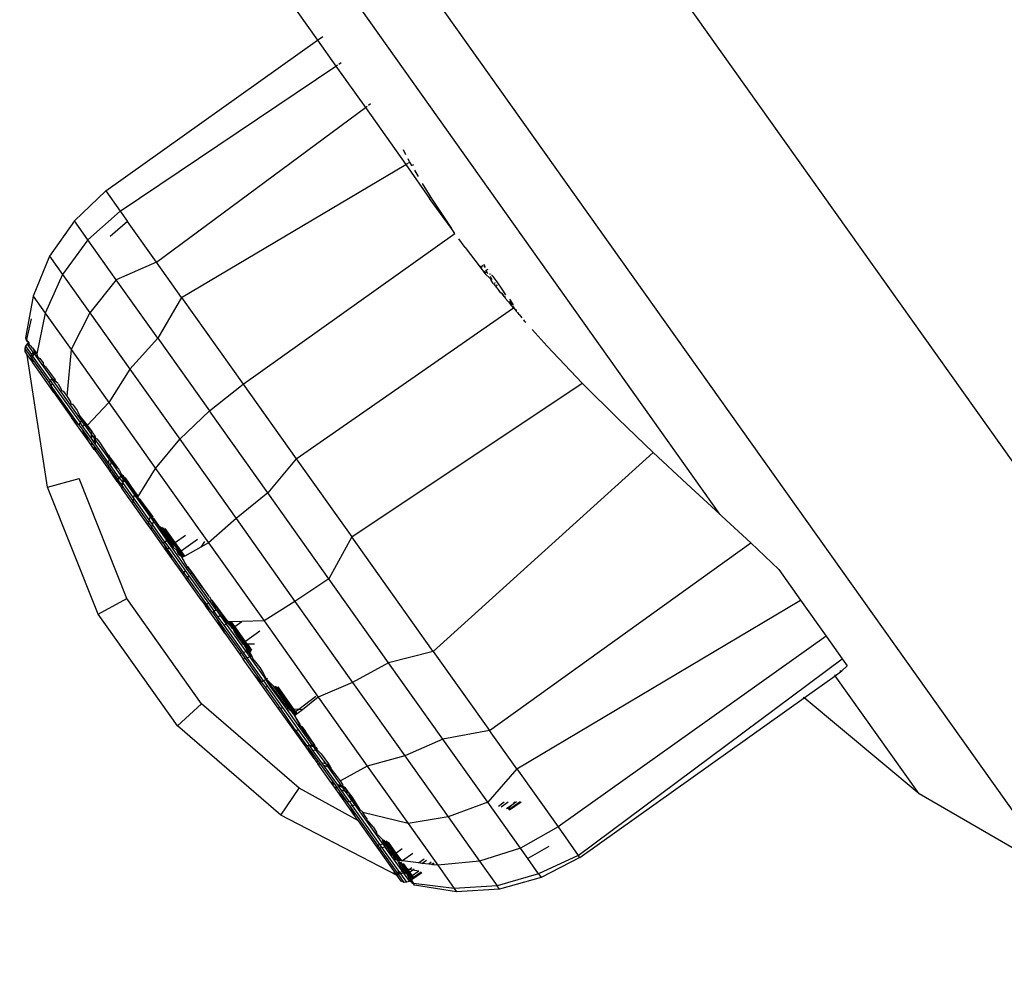
# Model space of a CAD drawing. Units: millimetres. Extents: x -4911 to 3000, y -3500 to 4758.
# Drawn here: x 837 to 882, y -243 to -199 of the extents above; entities that cross this region are included whole.
import ezdxf

# ---------------------------------------------------------------- set-up
doc = ezdxf.new("R2010")
doc.units = ezdxf.units.MM

msp = doc.modelspace()

# ---------------------------------------------------------------- linework, layer by layer
for p, q in [((836.685, -170.67), (884.878, -238.442)), ((851.146, -174.792), (899.339, -242.563)), ((869.212, -221.743), (845.221, -187.968)), ((843.183, -189.418), (850.525, -199.742)), ((840.686, -206.735), (850.525, -199.742)), ((850.525, -199.742), (850.77, -199.568)), ((850.525, -199.742), (851.374, -200.936)), ((851.508, -200.846), (851.623, -200.769)), ((841.355, -207.675), (851.374, -200.936)), ((851.374, -200.936), (851.452, -200.884)), ((851.374, -200.936), (852.744, -202.863)), ((843.036, -210.039), (852.744, -202.863)), ((852.744, -202.863), (852.825, -202.803)), ((852.744, -202.863), (854.626, -205.509)), ((852.883, -202.76), (852.985, -202.684)), ((854.502, -204.817), (854.617, -205.041)), ((854.712, -205.226), (854.785, -205.368)), ((844.208, -211.687), (854.626, -205.509)), ((854.626, -205.509), (854.721, -205.453)), ((854.626, -205.509), (855.724, -207.087)), ((854.747, -205.437), (854.803, -205.404)), ((854.803, -205.404), (854.896, -205.56)), ((854.896, -205.56), (854.996, -205.512)), ((855.025, -205.777), (855.196, -206.063)), ((840.686, -206.735), (839.228, -208.127)), ((840.686, -206.735), (841.355, -207.675)), ((855.387, -206.385), (855.784, -207.05)), ((856.747, -208.479), (855.724, -207.087)), ((855.784, -207.05), (856.747, -208.479)), ((841.355, -207.675), (839.852, -209.004)), ((841.355, -207.675), (841.696, -208.154)), ((839.228, -208.127), (838.07, -209.766)), ((839.852, -209.004), (839.228, -208.127)), ((841.696, -208.154), (840.895, -208.857)), ((843.036, -210.039), (841.696, -208.154)), ((856.908, -208.719), (856.747, -208.479)), ((839.852, -209.004), (838.672, -210.612)), ((841.173, -210.861), (839.852, -209.004)), ((847.072, -215.714), (856.908, -208.719)), ((857.382, -209.372), (857.091, -208.964)), ((857.382, -209.372), (858.076, -210.28)), ((838.07, -209.766), (837.308, -211.621)), ((838.07, -209.766), (838.672, -210.612)), ((843.036, -210.039), (841.173, -210.861)), ((844.208, -211.687), (843.036, -210.039)), ((858.141, -210.234), (858.076, -210.28)), ((858.076, -210.28), (858.099, -210.311)), ((858.164, -210.265), (858.099, -210.311)), ((858.099, -210.311), (858.183, -210.424)), ((858.197, -210.194), (858.17, -210.213)), ((858.219, -210.226), (858.193, -210.244)), ((858.281, -210.204), (858.268, -210.143)), ((858.281, -210.204), (858.293, -210.266)), ((858.288, -210.241), (858.281, -210.204)), ((858.315, -210.317), (858.293, -210.266)), ((858.338, -210.447), (858.361, -210.423)), ((858.361, -210.423), (858.455, -210.375)), ((858.395, -210.501), (858.361, -210.423)), ((838.672, -210.612), (837.874, -212.417)), ((838.672, -210.612), (839.945, -212.403)), ((841.173, -210.861), (839.945, -212.403)), ((843.099, -213.57), (841.173, -210.861)), ((858.183, -210.424), (858.248, -210.503)), ((858.248, -210.503), (858.307, -210.466)), ((858.248, -210.503), (858.301, -210.568)), ((858.354, -210.531), (858.301, -210.568)), ((858.301, -210.568), (858.559, -210.818)), ((858.441, -210.591), (858.395, -210.501)), ((858.523, -210.579), (858.532, -210.618)), ((858.549, -210.689), (858.623, -210.845)), ((858.575, -210.849), (858.559, -210.818)), ((858.68, -211.03), (858.575, -210.849)), ((858.689, -210.718), (858.608, -210.629)), ((858.867, -210.955), (858.689, -210.718)), ((858.68, -211.03), (858.72, -211.047)), ((858.72, -211.047), (858.775, -211.146)), ((858.779, -211.005), (858.752, -211.024)), ((858.775, -211.146), (858.948, -211.361)), ((858.852, -211.107), (858.825, -211.126)), ((858.871, -211.133), (858.844, -211.152)), ((859.103, -211.299), (858.867, -210.955)), ((859.272, -211.559), (859.103, -211.299)), ((837.308, -211.621), (836.95, -213.555)), ((837.308, -211.621), (837.874, -212.417)), ((844.208, -211.687), (843.099, -213.57)), ((844.208, -211.687), (847.072, -215.714)), ((859.042, -211.472), (858.948, -211.361)), ((859.101, -211.512), (859.042, -211.472)), ((859.129, -211.492), (859.101, -211.512)), ((859.147, -211.576), (859.101, -211.512)), ((859.174, -211.556), (859.147, -211.576)), ((859.206, -211.658), (859.147, -211.576)), ((859.233, -211.638), (859.206, -211.658)), ((859.222, -211.68), (859.206, -211.658)), ((859.249, -211.66), (859.222, -211.68)), ((859.244, -211.711), (859.222, -211.68)), ((859.244, -211.711), (859.488, -211.993)), ((859.445, -211.768), (859.605, -212.023)), ((849.534, -219.176), (859.621, -212.169)), ((859.577, -212.032), (859.46, -211.85)), ((859.621, -212.169), (859.488, -211.993)), ((859.748, -212.302), (859.604, -212.075)), ((859.621, -212.169), (859.748, -212.302)), ((859.735, -212.232), (859.748, -212.302)), ((837.214, -212.685), (837.008, -213.636)), ((837.874, -212.417), (837.488, -214.311)), ((837.874, -212.417), (839.072, -214.102)), ((839.945, -212.403), (839.072, -214.102)), ((839.945, -212.403), (841.803, -215.016)), ((859.785, -212.361), (859.748, -212.302)), ((859.785, -212.361), (859.825, -212.378)), ((859.889, -212.481), (859.825, -212.378)), ((859.889, -212.481), (860.015, -212.624)), ((860.159, -212.801), (860.101, -212.731)), ((860.159, -212.801), (860.206, -212.839)), ((836.95, -213.555), (836.984, -213.648)), ((836.95, -213.555), (837.008, -213.636)), ((843.099, -213.57), (841.803, -215.016)), ((843.099, -213.57), (845.501, -216.948)), ((860.5, -213.17), (861.184, -213.941)), ((836.962, -213.943), (836.921, -214.058)), ((836.921, -214.058), (837.197, -214.446)), ((836.921, -214.058), (836.921, -214.197)), ((837.029, -213.842), (836.962, -213.943)), ((836.962, -213.943), (837.239, -214.333)), ((836.984, -213.648), (837, -213.695)), ((837, -213.695), (837.027, -213.737)), ((837.008, -213.636), (837.08, -213.781)), ((837.12, -213.793), (837.008, -213.636)), ((837.027, -213.737), (837.08, -213.781)), ((837.095, -213.828), (837.029, -213.842)), ((837.308, -214.233), (837.029, -213.842)), ((837.08, -213.781), (837.095, -213.828)), ((837.08, -213.781), (837.12, -213.793)), ((837.12, -213.793), (837.095, -213.828)), ((837.095, -213.828), (837.122, -213.87)), ((837.122, -213.87), (837.12, -213.793)), ((837.122, -213.87), (837.158, -213.903)), ((837.158, -213.903), (837.201, -213.926)), ((837.286, -214.028), (837.201, -213.926)), ((837.286, -214.028), (837.462, -214.275)), ((837.286, -214.028), (837.398, -214.258)), ((861.184, -213.941), (862.824, -215.668)), ((836.921, -214.197), (837.038, -214.361)), ((837.038, -214.361), (837.274, -214.694)), ((837.979, -220.489), (837.038, -214.361)), ((837.239, -214.333), (837.197, -214.446)), ((837.197, -214.446), (837.274, -214.694)), ((837.197, -214.446), (837.245, -214.514)), ((837.308, -214.233), (837.239, -214.333)), ((837.239, -214.333), (837.288, -214.402)), ((837.288, -214.402), (837.245, -214.514)), ((837.245, -214.514), (838.055, -215.653)), ((837.245, -214.514), (837.274, -214.694)), ((837.357, -214.302), (837.288, -214.402)), ((838.101, -215.545), (837.288, -214.402)), ((837.357, -214.302), (837.308, -214.233)), ((837.398, -214.258), (837.308, -214.233)), ((837.357, -214.302), (838.172, -215.449)), ((837.455, -214.309), (837.357, -214.302)), ((837.462, -214.275), (837.398, -214.258)), ((837.398, -214.258), (837.423, -214.264)), ((837.423, -214.264), (837.455, -214.309)), ((837.462, -214.275), (837.455, -214.309)), ((837.488, -214.311), (837.455, -214.309)), ((837.494, -214.338), (837.455, -214.309)), ((837.488, -214.311), (837.462, -214.275)), ((837.488, -214.311), (837.502, -214.375)), ((837.494, -214.338), (837.488, -214.311)), ((837.502, -214.375), (837.494, -214.338)), ((837.502, -214.375), (837.516, -214.42)), ((837.516, -214.42), (837.541, -214.46)), ((837.541, -214.46), (837.576, -214.491)), ((837.576, -214.491), (837.618, -214.513)), ((837.618, -214.513), (837.779, -214.721)), ((839.072, -214.102), (838.88, -216.269)), ((839.072, -214.102), (840.82, -216.56)), ((838.129, -215.895), (837.274, -214.694)), ((837.779, -214.721), (837.781, -214.767)), ((837.781, -214.767), (837.794, -214.811)), ((837.794, -214.811), (837.818, -214.849)), ((837.818, -214.849), (837.852, -214.88)), ((837.852, -214.88), (837.894, -214.9)), ((838.093, -215.162), (837.894, -214.9)), ((838.343, -215.514), (838.093, -215.162)), ((838.172, -215.449), (838.101, -215.545)), ((838.266, -215.582), (838.172, -215.449)), ((838.303, -215.55), (838.172, -215.449)), ((841.803, -215.016), (840.82, -216.56)), ((841.803, -215.016), (844.12, -218.273)), ((838.101, -215.545), (838.055, -215.653)), ((838.055, -215.653), (838.148, -215.785)), ((838.055, -215.653), (838.141, -215.829)), ((838.101, -215.545), (838.195, -215.678)), ((838.129, -215.895), (838.141, -215.829)), ((838.271, -216.095), (838.129, -215.895)), ((838.141, -215.829), (838.148, -215.785)), ((838.141, -215.829), (838.271, -216.095)), ((838.148, -215.785), (838.195, -215.678)), ((839.436, -217.595), (838.148, -215.785)), ((838.195, -215.678), (839.489, -217.497)), ((838.266, -215.582), (838.303, -215.55)), ((839.564, -217.406), (838.266, -215.582)), ((838.303, -215.55), (838.343, -215.514)), ((838.34, -215.579), (838.303, -215.55)), ((838.324, -215.531), (838.343, -215.514)), ((838.34, -215.579), (838.324, -215.531)), ((838.45, -215.664), (838.34, -215.579)), ((838.474, -215.699), (838.45, -215.664)), ((838.474, -215.699), (838.596, -215.914)), ((845.501, -216.948), (847.072, -215.714)), ((847.072, -215.714), (849.534, -219.176)), ((852.115, -222.807), (862.824, -215.668)), ((862.824, -215.668), (864.488, -217.327)), ((838.271, -216.095), (839.096, -217.256)), ((838.596, -215.914), (838.607, -215.955)), ((838.607, -215.955), (838.629, -215.989)), ((838.629, -215.989), (838.66, -216.016)), ((838.66, -216.016), (838.699, -216.033)), ((838.699, -216.033), (838.763, -216.122)), ((838.763, -216.122), (838.88, -216.269)), ((838.88, -216.269), (839.04, -216.538)), ((839.04, -216.538), (839.049, -216.577)), ((839.049, -216.577), (839.07, -216.609)), ((839.07, -216.609), (839.1, -216.634)), ((839.1, -216.634), (839.138, -216.649)), ((839.138, -216.649), (839.225, -216.772)), ((839.225, -216.772), (839.355, -216.936)), ((840.82, -216.56), (839.843, -217.623)), ((840.82, -216.56), (842.999, -219.624)), ((839.436, -217.595), (839.096, -217.256)), ((839.876, -218.353), (839.096, -217.256)), ((839.355, -216.936), (839.375, -216.964)), ((839.375, -216.964), (839.449, -217.139)), ((839.449, -217.139), (839.564, -217.406)), ((839.843, -217.623), (839.449, -217.139)), ((839.918, -217.798), (839.449, -217.139)), ((844.12, -218.273), (845.501, -216.948)), ((848.214, -220.763), (845.501, -216.948)), ((839.489, -217.497), (839.436, -217.595)), ((839.436, -217.595), (839.569, -217.782)), ((839.564, -217.406), (839.489, -217.497)), ((839.622, -217.684), (839.489, -217.497)), ((839.697, -217.594), (839.564, -217.406)), ((839.697, -217.594), (839.622, -217.684)), ((840.017, -218.239), (839.622, -217.684)), ((839.918, -217.798), (839.697, -217.594)), ((839.697, -217.594), (840.01, -218.033)), ((840.004, -217.849), (839.843, -217.623)), ((839.843, -217.623), (839.918, -217.798)), ((864.488, -217.327), (866.118, -218.886)), ((839.569, -217.782), (839.876, -218.353)), ((839.569, -217.782), (840.022, -218.42)), ((839.946, -217.824), (839.918, -217.798)), ((839.946, -217.824), (839.97, -217.846)), ((840.004, -217.849), (839.946, -217.824)), ((839.97, -217.846), (840.005, -217.878)), ((839.97, -217.846), (840.004, -217.849)), ((840.004, -217.849), (840.005, -217.878)), ((840.005, -217.878), (840.006, -217.922)), ((840.062, -217.931), (840.005, -217.878)), ((840.006, -217.922), (840.01, -218.033)), ((840.137, -218.036), (840.006, -217.922)), ((840.01, -218.033), (840.141, -218.217)), ((840.01, -218.033), (840.017, -218.239)), ((840.137, -218.036), (840.138, -218.108)), ((840.138, -218.108), (840.141, -218.217)), ((840.194, -218.16), (840.138, -218.108)), ((840.18, -218.097), (840.194, -218.16)), ((840.194, -218.16), (840.199, -218.194)), ((840.216, -218.221), (840.194, -218.16)), ((840.199, -218.194), (840.216, -218.221)), ((840.199, -218.194), (840.242, -218.241)), ((840.027, -218.565), (839.876, -218.353)), ((840.145, -218.42), (840.017, -218.239)), ((840.022, -218.42), (840.027, -218.565)), ((840.022, -218.42), (840.149, -218.598)), ((840.152, -218.741), (840.027, -218.565)), ((840.141, -218.217), (840.145, -218.42)), ((840.141, -218.217), (840.184, -218.278)), ((840.187, -218.479), (840.145, -218.42)), ((840.149, -218.598), (840.152, -218.741)), ((840.149, -218.598), (840.191, -218.657)), ((840.216, -218.221), (840.184, -218.278)), ((840.184, -218.278), (840.187, -218.479)), ((840.184, -218.278), (840.822, -219.175)), ((840.815, -219.362), (840.187, -218.479)), ((840.191, -218.657), (840.193, -218.799)), ((840.191, -218.657), (840.809, -219.526)), ((840.216, -218.221), (840.242, -218.241)), ((840.216, -218.221), (840.277, -218.252)), ((840.242, -218.241), (840.277, -218.252)), ((840.277, -218.252), (840.399, -218.404)), ((840.399, -218.404), (840.772, -218.974)), ((842.999, -219.624), (844.12, -218.273)), ((844.12, -218.273), (846.736, -221.953)), ((840.152, -218.741), (840.193, -218.799)), ((840.193, -218.799), (840.804, -219.657)), ((840.772, -218.974), (840.776, -219.004)), ((840.772, -218.974), (840.828, -219.008)), ((840.815, -219.046), (840.776, -219.004)), ((840.828, -219.008), (840.815, -219.046)), ((840.815, -219.046), (840.848, -219.055)), ((840.826, -219.074), (840.815, -219.046)), ((840.844, -219.092), (840.822, -219.175)), ((840.844, -219.092), (840.826, -219.074)), ((840.828, -219.008), (840.848, -219.055)), ((840.844, -219.092), (840.848, -219.055)), ((840.923, -219.202), (840.844, -219.092)), ((840.926, -219.145), (840.848, -219.055)), ((855.9, -228.129), (866.118, -218.886)), ((866.118, -218.886), (867.678, -220.338)), ((840.809, -219.526), (840.804, -219.657)), ((840.809, -219.526), (840.902, -219.656)), ((840.822, -219.175), (840.815, -219.362)), ((840.909, -219.494), (840.815, -219.362)), ((840.822, -219.175), (840.918, -219.31)), ((840.918, -219.31), (840.909, -219.494)), ((841.308, -220.055), (840.909, -219.494)), ((840.923, -219.202), (840.918, -219.31)), ((840.918, -219.31), (841.388, -219.971)), ((840.926, -219.145), (840.923, -219.202)), ((841.087, -219.43), (840.923, -219.202)), ((841.295, -219.664), (840.926, -219.145)), ((841.193, -219.586), (841.087, -219.43)), ((849.534, -219.176), (848.214, -220.763)), ((849.534, -219.176), (852.115, -222.807)), ((840.804, -219.657), (840.896, -219.787)), ((840.902, -219.656), (840.896, -219.787)), ((840.896, -219.787), (840.976, -219.9)), ((840.902, -219.656), (841.247, -220.142)), ((841.231, -220.177), (840.976, -219.9)), ((841.208, -220.226), (840.976, -219.9)), ((841.295, -219.664), (841.193, -219.586)), ((841.295, -219.664), (841.426, -219.94)), ((841.388, -219.971), (841.308, -220.055)), ((841.426, -219.94), (841.388, -219.971)), ((841.475, -220.093), (841.388, -219.971)), ((841.467, -219.907), (841.426, -219.94)), ((841.426, -219.94), (841.479, -220.05)), ((841.486, -219.987), (841.426, -219.94)), ((841.486, -219.987), (841.479, -220.05)), ((841.491, -219.94), (841.486, -219.987)), ((842.025, -220.692), (841.486, -219.987)), ((841.486, -219.987), (841.58, -220.066)), ((842.019, -220.729), (841.486, -219.987)), ((842.195, -220.931), (842.999, -219.624)), ((842.999, -219.624), (845.46, -223.085)), ((837.979, -220.489), (839.445, -220.101)), ((841.659, -225.671), (839.445, -220.101)), ((841.231, -220.177), (841.208, -220.226)), ((841.208, -220.226), (841.428, -220.536)), ((841.247, -220.142), (841.231, -220.177)), ((841.409, -220.37), (841.231, -220.177)), ((841.308, -220.055), (841.247, -220.142)), ((841.409, -220.37), (841.247, -220.142)), ((841.308, -220.055), (841.471, -220.285)), ((841.452, -220.311), (841.409, -220.37)), ((841.441, -220.415), (841.409, -220.37)), ((841.441, -220.415), (841.428, -220.536)), ((841.452, -220.311), (841.441, -220.415)), ((841.951, -221.131), (841.441, -220.415)), ((841.471, -220.285), (841.452, -220.311)), ((841.475, -220.093), (841.471, -220.285)), ((841.551, -220.201), (841.471, -220.285)), ((841.974, -220.992), (841.471, -220.285)), ((841.479, -220.05), (841.475, -220.093)), ((841.475, -220.093), (841.551, -220.201)), ((841.551, -220.201), (842.001, -220.834)), ((841.58, -220.066), (842.025, -220.692)), ((867.678, -220.338), (869.212, -221.743)), ((840.327, -226.396), (837.979, -220.489)), ((841.932, -221.244), (841.428, -220.536)), ((842.001, -220.834), (841.974, -220.992)), ((842.019, -220.729), (842.001, -220.834)), ((842.001, -220.834), (842.743, -221.877)), ((842.025, -220.692), (842.019, -220.729)), ((842.184, -220.96), (842.019, -220.729)), ((842.025, -220.692), (842.195, -220.931)), ((842.184, -220.96), (842.195, -220.931)), ((848.214, -220.763), (846.736, -221.953)), ((851.053, -224.756), (848.214, -220.763)), ((841.951, -221.131), (841.932, -221.244)), ((842.641, -222.241), (841.932, -221.244)), ((841.974, -220.992), (841.951, -221.131)), ((842.669, -222.142), (841.951, -221.131)), ((842.704, -222.018), (841.974, -220.992)), ((842.195, -221.003), (842.184, -220.96)), ((842.243, -221.017), (842.195, -221.003)), ((842.46, -221.373), (842.195, -221.003)), ((842.243, -221.017), (842.778, -221.751)), ((842.545, -221.493), (842.46, -221.373)), ((842.769, -221.783), (842.545, -221.493)), ((842.778, -221.751), (842.545, -221.493)), ((842.769, -221.783), (842.743, -221.877)), ((842.778, -221.751), (842.769, -221.783)), ((842.858, -221.907), (842.769, -221.783)), ((842.778, -221.751), (842.87, -221.88)), ((869.305, -221.837), (869.212, -221.743)), ((869.305, -221.837), (870.65, -223.08)), ((842.669, -222.142), (842.641, -222.241)), ((842.791, -222.452), (842.641, -222.241)), ((842.704, -222.018), (842.669, -222.142)), ((842.821, -222.355), (842.669, -222.142)), ((842.743, -221.877), (842.704, -222.018)), ((842.858, -222.234), (842.704, -222.018)), ((842.743, -221.877), (842.9, -222.097)), ((842.821, -222.355), (842.858, -222.234)), ((842.87, -221.88), (842.858, -221.907)), ((842.858, -221.907), (842.864, -221.944)), ((842.858, -221.907), (842.908, -221.952)), ((842.858, -222.234), (842.9, -222.097)), ((843.434, -223.045), (842.858, -222.234)), ((842.864, -221.944), (842.908, -221.952)), ((842.9, -222.097), (842.928, -222.005)), ((842.9, -222.097), (843.52, -222.97)), ((842.937, -221.974), (842.908, -221.952)), ((842.928, -222.005), (842.908, -221.952)), ((842.928, -222.005), (842.937, -221.974)), ((842.928, -222.005), (843.763, -223.18)), ((842.928, -222.005), (843.742, -223.197)), ((843.187, -222.325), (842.937, -221.974)), ((846.736, -221.953), (845.46, -223.085)), ((846.736, -221.953), (849.475, -225.804)), ((842.791, -222.452), (842.821, -222.355)), ((843.492, -223.438), (842.791, -222.452)), ((843.363, -223.118), (842.821, -222.355)), ((843.217, -222.336), (843.187, -222.325)), ((843.217, -222.336), (843.799, -223.153)), ((843.834, -223.128), (843.287, -222.359)), ((843.872, -223.102), (843.361, -222.384)), ((843.912, -223.073), (843.441, -222.41)), ((843.912, -223.073), (844.395, -222.729)), ((843.434, -223.045), (843.363, -223.118)), ((843.363, -223.118), (843.545, -223.373)), ((843.363, -223.118), (843.523, -223.4)), ((843.52, -222.97), (843.434, -223.045)), ((843.434, -223.045), (843.616, -223.301)), ((843.703, -223.226), (843.52, -222.97)), ((843.742, -223.197), (843.52, -222.97)), ((843.742, -223.197), (843.703, -223.226)), ((844.441, -224.264), (843.703, -223.226)), ((843.799, -223.153), (843.742, -223.197)), ((843.82, -223.277), (843.742, -223.197)), ((843.763, -223.18), (843.82, -223.277)), ((843.799, -223.153), (843.834, -223.128)), ((843.799, -223.153), (843.82, -223.277)), ((843.834, -223.128), (843.872, -223.102)), ((844.103, -223.506), (843.834, -223.128)), ((843.872, -223.102), (843.912, -223.073)), ((844.14, -223.479), (843.872, -223.102)), ((844.181, -223.45), (843.912, -223.073)), ((844.181, -223.45), (844.939, -222.911)), ((845.277, -223.024), (845.102, -223.284)), ((845.46, -223.085), (845.102, -223.284)), ((845.46, -223.085), (848.036, -226.708)), ((852.115, -222.807), (851.053, -224.756)), ((855.9, -228.129), (852.115, -222.807)), ((858.506, -231.794), (870.65, -223.08)), ((870.65, -223.08), (871.952, -224.32)), ((843.523, -223.4), (843.492, -223.438)), ((843.757, -223.811), (843.492, -223.438)), ((843.545, -223.373), (843.523, -223.4)), ((843.523, -223.4), (843.757, -223.811)), ((843.616, -223.301), (843.545, -223.373)), ((844.313, -224.453), (843.545, -223.373)), ((843.616, -223.301), (844.373, -224.365)), ((843.981, -223.442), (843.82, -223.277)), ((843.981, -223.442), (844.068, -223.531)), ((843.981, -223.442), (844.055, -223.596)), ((844.234, -223.765), (844.055, -223.596)), ((844.068, -223.531), (844.103, -223.506)), ((844.234, -223.765), (844.068, -223.531)), ((844.103, -223.506), (844.14, -223.479)), ((844.272, -223.744), (844.103, -223.506)), ((844.14, -223.479), (844.181, -223.45)), ((844.313, -223.722), (844.14, -223.479)), ((844.356, -223.697), (844.181, -223.45)), ((845.102, -223.284), (844.356, -223.697)), ((844.265, -224.525), (843.757, -223.811)), ((844.272, -223.744), (844.234, -223.765)), ((844.234, -223.765), (844.237, -223.803)), ((844.237, -223.803), (844.319, -223.917)), ((844.313, -223.722), (844.272, -223.744)), ((844.356, -223.697), (844.313, -223.722)), ((844.319, -223.917), (844.358, -224.027)), ((844.358, -224.027), (844.411, -224.083)), ((844.411, -224.083), (844.433, -224.123)), ((844.442, -224.147), (844.433, -224.123)), ((844.313, -224.453), (844.265, -224.525)), ((844.436, -224.765), (844.265, -224.525)), ((844.373, -224.365), (844.313, -224.453)), ((844.486, -224.697), (844.313, -224.453)), ((844.373, -224.365), (844.548, -224.612)), ((844.486, -224.197), (844.441, -224.264)), ((844.619, -224.515), (844.441, -224.264)), ((844.442, -224.147), (844.486, -224.197)), ((844.442, -224.147), (844.501, -224.174)), ((844.501, -224.174), (844.486, -224.197)), ((844.667, -224.451), (844.486, -224.197)), ((844.683, -224.429), (844.501, -224.174)), ((844.667, -224.451), (844.619, -224.515)), ((845.537, -225.807), (844.619, -224.515)), ((844.683, -224.429), (844.667, -224.451)), ((845.156, -225.139), (844.667, -224.451)), ((845.273, -225.259), (844.683, -224.429)), ((845.156, -225.139), (844.683, -224.429)), ((871.952, -224.32), (872.965, -225.746)), ((844.486, -224.697), (844.436, -224.765)), ((845.118, -225.725), (844.436, -224.765)), ((844.548, -224.612), (844.486, -224.697)), ((845.375, -225.947), (844.486, -224.697)), ((844.548, -224.612), (845.451, -225.881)), ((851.053, -224.756), (849.475, -225.804)), ((853.826, -228.655), (851.053, -224.756)), ((845.273, -225.259), (845.156, -225.139)), ((845.506, -225.587), (845.273, -225.259)), ((840.327, -226.396), (841.659, -225.671)), ((845.133, -230.557), (841.659, -225.671)), ((845.34, -225.978), (845.118, -225.725)), ((845.118, -225.725), (845.314, -226)), ((845.375, -225.947), (845.34, -225.978)), ((845.451, -225.881), (845.375, -225.947)), ((845.642, -226.322), (845.375, -225.947)), ((845.451, -225.881), (845.723, -226.263)), ((845.506, -225.587), (845.576, -225.726)), ((845.593, -225.759), (845.537, -225.807)), ((845.815, -226.197), (845.537, -225.807)), ((845.576, -225.726), (845.593, -225.759)), ((845.576, -225.726), (845.615, -225.74)), ((845.615, -225.74), (845.593, -225.759)), ((845.593, -225.759), (845.815, -226.197)), ((845.593, -225.759), (846.346, -226.817)), ((845.615, -225.74), (845.647, -225.786)), ((845.647, -225.786), (846.361, -226.756)), ((849.475, -225.804), (848.036, -226.708)), ((849.475, -225.804), (852.149, -229.564)), ((859.777, -233.581), (872.965, -225.746)), ((872.965, -225.746), (874.155, -227.418)), ((844.01, -231.577), (840.327, -226.396)), ((845.34, -225.978), (845.314, -226)), ((846.026, -227.001), (845.314, -226)), ((845.642, -226.322), (845.34, -225.978)), ((845.723, -226.263), (845.642, -226.322)), ((845.642, -226.322), (845.829, -226.586)), ((845.815, -226.197), (845.723, -226.263)), ((845.911, -226.529), (845.723, -226.263)), ((845.815, -226.197), (846.004, -226.463)), ((845.829, -226.586), (846.055, -226.984)), ((845.829, -226.586), (846.096, -226.961)), ((846.004, -226.463), (845.911, -226.529)), ((846.183, -226.911), (845.911, -226.529)), ((846.346, -226.817), (846.004, -226.463)), ((846.004, -226.463), (846.282, -226.854)), ((846.282, -226.854), (846.183, -226.911)), ((846.346, -226.817), (846.282, -226.854)), ((846.282, -226.854), (847.2, -228.145)), ((846.387, -226.793), (846.346, -226.817)), ((846.479, -226.955), (846.346, -226.817)), ((846.412, -226.754), (846.361, -226.756)), ((846.361, -226.756), (846.387, -226.793)), ((846.412, -226.754), (846.387, -226.793)), ((846.387, -226.793), (846.479, -226.955)), ((846.456, -226.753), (846.412, -226.754)), ((846.412, -226.754), (846.603, -227.022)), ((846.528, -226.751), (846.456, -226.753)), ((846.456, -226.753), (846.634, -227)), ((847.003, -226.737), (846.528, -226.751)), ((846.683, -226.965), (846.528, -226.751)), ((846.683, -226.965), (847.003, -226.737)), ((848.036, -226.708), (847.003, -226.737)), ((848.036, -226.708), (850.551, -230.245)), ((846.055, -226.984), (846.026, -227.001)), ((846.222, -227.276), (846.026, -227.001)), ((846.096, -226.961), (846.055, -226.984)), ((846.055, -226.984), (846.222, -227.276)), ((846.096, -226.961), (846.985, -228.211)), ((847.086, -228.18), (846.183, -226.911)), ((846.222, -227.276), (846.904, -228.236)), ((846.479, -226.955), (846.5, -226.976)), ((846.5, -226.976), (846.542, -227.044)), ((846.542, -227.044), (846.568, -227.047)), ((846.568, -227.047), (846.603, -227.022)), ((846.568, -227.047), (846.814, -227.389)), ((846.568, -227.047), (846.693, -227.284)), ((846.603, -227.022), (846.634, -227)), ((846.603, -227.022), (846.845, -227.363)), ((846.634, -227), (846.683, -226.965)), ((846.634, -227), (846.882, -227.335)), ((847.173, -227.658), (846.683, -226.965)), ((846.882, -227.335), (846.683, -226.965)), ((846.693, -227.284), (846.787, -227.433)), ((846.845, -227.363), (846.882, -227.335)), ((846.882, -227.335), (847.198, -227.784)), ((847.839, -227.184), (847.173, -227.658)), ((846.787, -227.433), (846.814, -227.389)), ((846.787, -227.433), (847.066, -227.781)), ((846.814, -227.389), (846.845, -227.363)), ((846.814, -227.389), (846.843, -227.434)), ((847.066, -227.781), (846.843, -227.434)), ((846.845, -227.363), (847.144, -227.783)), ((847.066, -227.781), (847.092, -227.782)), ((847.092, -227.782), (847.322, -228.107)), ((847.144, -227.783), (847.092, -227.782)), ((847.275, -228.095), (847.092, -227.782)), ((847.365, -228.094), (847.144, -227.783)), ((847.198, -227.784), (847.144, -227.783)), ((847.247, -227.785), (847.173, -227.658)), ((847.411, -228.08), (847.198, -227.784)), ((847.247, -227.785), (847.198, -227.784)), ((847.411, -228.08), (847.247, -227.785)), ((847.277, -227.786), (847.247, -227.785)), ((847.476, -228.06), (847.277, -227.786)), ((847.587, -227.792), (847.277, -227.786)), ((874.155, -227.418), (861.695, -236.278)), ((874.155, -227.418), (874.901, -228.468)), ((846.985, -228.211), (846.904, -228.236)), ((846.904, -228.236), (847.075, -228.477)), ((846.985, -228.211), (847.158, -228.455)), ((847.2, -228.145), (847.086, -228.18)), ((847.261, -228.427), (847.086, -228.18)), ((847.29, -228.117), (847.2, -228.145)), ((847.2, -228.145), (847.379, -228.396)), ((847.29, -228.117), (847.275, -228.095)), ((847.322, -228.107), (847.29, -228.117)), ((847.436, -228.337), (847.29, -228.117)), ((847.365, -228.094), (847.322, -228.107)), ((847.407, -228.227), (847.322, -228.107)), ((847.411, -228.08), (847.365, -228.094)), ((847.426, -228.18), (847.365, -228.094)), ((847.484, -228.368), (847.407, -228.227)), ((847.476, -228.06), (847.411, -228.08)), ((847.447, -228.129), (847.411, -228.08)), ((855.9, -228.129), (853.826, -228.655)), ((855.9, -228.129), (858.506, -231.794)), ((847.158, -228.455), (847.075, -228.477)), ((847.583, -229.191), (847.075, -228.477)), ((847.158, -228.455), (847.926, -229.535)), ((847.379, -228.396), (847.261, -228.427)), ((848.018, -229.491), (847.261, -228.427)), ((847.484, -228.368), (847.379, -228.396)), ((847.379, -228.396), (848.117, -229.434)), ((847.484, -228.368), (847.436, -228.337)), ((847.503, -228.414), (847.484, -228.368)), ((847.51, -228.449), (847.503, -228.414)), ((847.857, -228.874), (847.51, -228.449)), ((853.826, -228.655), (852.149, -229.564)), ((856.342, -232.193), (853.826, -228.655)), ((862.634, -237.599), (874.901, -228.468)), ((874.901, -228.468), (875.135, -228.797)), ((848.004, -229.1), (847.857, -228.874)), ((848.157, -229.407), (848.004, -229.1)), ((874.577, -229.251), (874.883, -229.033)), ((874.883, -229.033), (874.796, -229.04)), ((875.135, -228.797), (874.883, -229.033)), ((847.894, -229.546), (847.583, -229.191)), ((847.848, -229.563), (847.583, -229.191)), ((847.894, -229.546), (847.848, -229.563)), ((848.699, -230.76), (847.848, -229.563)), ((847.926, -229.535), (847.894, -229.546)), ((848.018, -229.491), (847.926, -229.535)), ((848.108, -229.79), (847.926, -229.535)), ((848.117, -229.434), (848.018, -229.491)), ((848.018, -229.491), (848.2, -229.747)), ((848.157, -229.407), (848.117, -229.434)), ((848.299, -229.691), (848.117, -229.434)), ((848.201, -229.377), (848.157, -229.407)), ((848.157, -229.407), (848.299, -229.691)), ((849.052, -230.647), (848.157, -229.407)), ((848.439, -229.712), (848.157, -229.407)), ((852.149, -229.564), (850.551, -230.245)), ((852.149, -229.564), (854.576, -232.977)), ((873.125, -230.283), (874.577, -229.251)), ((874.577, -229.251), (874.551, -229.215)), ((878.481, -234.74), (874.577, -229.251)), ((848.2, -229.747), (848.108, -229.79)), ((848.802, -230.766), (848.108, -229.79)), ((848.2, -229.747), (848.93, -230.774)), ((849.076, -230.783), (848.299, -229.691)), ((848.468, -229.719), (848.439, -229.712)), ((848.468, -229.719), (849.028, -230.521)), ((848.532, -229.735), (849.105, -230.541)), ((848.601, -229.753), (849.14, -230.509)), ((848.675, -229.771), (849.41, -230.804)), ((849.028, -230.521), (849.078, -230.573)), ((849.028, -230.521), (849.06, -230.602)), ((849.078, -230.573), (849.105, -230.541)), ((849.105, -230.541), (849.14, -230.509)), ((849.105, -230.541), (849.287, -230.796)), ((849.14, -230.509), (849.346, -230.8)), ((849.14, -230.509), (849.41, -230.804)), ((850.437, -230.216), (849.653, -230.819)), ((850.551, -230.245), (849.819, -230.83)), ((850.551, -230.245), (852.834, -233.456)), ((862.704, -237.697), (873.125, -230.283)), ((873.125, -230.283), (873.095, -230.258)), ((878.481, -234.74), (873.125, -230.283)), ((844.01, -231.577), (845.133, -230.557)), ((849.666, -234.478), (845.133, -230.557)), ((848.74, -230.762), (848.699, -230.76)), ((849.408, -231.758), (848.699, -230.76)), ((848.93, -230.774), (848.802, -230.766)), ((849.491, -231.772), (848.802, -230.766)), ((848.93, -230.774), (849.66, -231.8)), ((849.052, -230.647), (849.086, -230.665)), ((849.06, -230.602), (849.078, -230.573)), ((849.06, -230.602), (849.086, -230.665)), ((849.818, -231.827), (849.076, -230.783)), ((849.174, -230.789), (849.076, -230.783)), ((849.078, -230.573), (849.232, -230.793)), ((849.086, -230.665), (849.174, -230.789)), ((849.232, -230.793), (849.086, -230.665)), ((849.174, -230.789), (849.212, -230.817)), ((849.232, -230.793), (849.212, -230.817)), ((849.212, -230.817), (849.282, -230.864)), ((849.282, -230.864), (849.232, -230.793)), ((849.287, -230.796), (849.232, -230.793)), ((849.282, -230.864), (849.354, -230.987)), ((849.287, -230.796), (849.495, -231.089)), ((849.346, -230.8), (849.287, -230.796)), ((849.346, -230.8), (849.531, -231.06)), ((849.41, -230.804), (849.346, -230.8)), ((849.354, -230.987), (849.461, -231.116)), ((849.41, -230.804), (849.503, -230.935)), ((849.653, -230.819), (849.41, -230.804)), ((849.653, -230.819), (849.503, -230.935)), ((849.503, -230.935), (849.57, -231.029)), ((849.819, -230.83), (849.57, -231.029)), ((849.819, -230.83), (849.653, -230.819)), ((849.495, -231.089), (849.461, -231.116)), ((849.725, -231.538), (849.461, -231.116)), ((849.721, -231.588), (849.461, -231.116)), ((849.531, -231.06), (849.495, -231.089)), ((849.57, -231.029), (849.531, -231.06)), ((848.818, -235.736), (844.01, -231.577)), ((849.491, -231.772), (849.408, -231.758)), ((849.912, -232.466), (849.408, -231.758)), ((849.52, -231.777), (849.491, -231.772)), ((849.66, -231.8), (849.52, -231.777)), ((850.03, -232.493), (849.52, -231.777)), ((849.66, -231.8), (850.163, -232.508)), ((849.721, -231.588), (849.725, -231.538)), ((849.759, -231.612), (849.721, -231.588)), ((849.924, -231.844), (849.759, -231.612)), ((849.79, -231.612), (849.759, -231.612)), ((849.79, -231.612), (849.96, -231.851)), ((849.924, -231.844), (849.818, -231.827)), ((850.268, -232.459), (849.818, -231.827)), ((849.96, -231.851), (849.924, -231.844)), ((850.298, -232.378), (849.924, -231.844)), ((850.405, -232.476), (849.96, -231.851)), ((858.506, -231.794), (856.342, -232.193)), ((859.777, -233.581), (858.506, -231.794)), ((850.429, -232.583), (850.298, -232.378)), ((856.342, -232.193), (854.576, -232.977)), ((858.431, -235.131), (856.342, -232.193)), ((850.132, -232.775), (849.912, -232.466)), ((850.03, -232.493), (849.912, -232.466)), ((850.062, -232.538), (850.03, -232.493)), ((850.131, -232.517), (850.03, -232.493)), ((850.131, -232.517), (850.062, -232.538)), ((850.062, -232.538), (850.224, -232.766)), ((850.062, -232.538), (850.186, -232.77)), ((850.163, -232.508), (850.131, -232.517)), ((850.186, -232.77), (850.132, -232.775)), ((850.364, -233.101), (850.132, -232.775)), ((850.268, -232.459), (850.163, -232.508)), ((850.326, -232.737), (850.163, -232.508)), ((850.338, -232.557), (850.163, -232.508)), ((850.224, -232.766), (850.186, -232.77)), ((850.186, -232.77), (850.364, -233.101)), ((850.224, -232.766), (850.569, -233.252)), ((850.268, -232.459), (850.338, -232.557)), ((850.432, -232.689), (850.326, -232.737)), ((850.725, -233.298), (850.326, -232.737)), ((850.338, -232.557), (850.432, -232.689)), ((850.338, -232.557), (850.429, -232.583)), ((850.429, -232.583), (850.405, -232.476)), ((850.494, -232.602), (850.429, -232.583)), ((850.455, -232.591), (850.429, -232.583)), ((850.474, -232.663), (850.432, -232.689)), ((850.432, -232.689), (850.901, -233.35)), ((850.474, -232.663), (850.455, -232.591)), ((850.518, -232.635), (850.474, -232.663)), ((850.691, -232.878), (850.474, -232.663)), ((850.364, -233.101), (850.444, -233.215)), ((850.569, -233.252), (850.444, -233.215)), ((850.444, -233.215), (850.536, -233.344)), ((850.569, -233.252), (850.662, -233.382)), ((850.691, -232.878), (851.028, -233.353)), ((854.576, -232.977), (852.834, -233.456)), ((854.576, -232.977), (856.59, -235.811)), ((850.662, -233.382), (850.536, -233.344)), ((851.146, -234.202), (850.536, -233.344)), ((850.662, -233.382), (851.28, -234.251)), ((850.819, -233.43), (850.725, -233.298)), ((850.901, -233.35), (850.725, -233.298)), ((850.997, -233.485), (850.819, -233.43)), ((851.447, -234.313), (850.819, -233.43)), ((850.901, -233.35), (850.997, -233.485)), ((851.02, -233.385), (850.901, -233.35)), ((851.09, -233.513), (850.997, -233.485)), ((850.997, -233.485), (851.636, -234.383)), ((851.028, -233.353), (851.02, -233.385)), ((851.06, -233.397), (851.02, -233.385)), ((851.02, -233.385), (851.09, -233.513)), ((851.028, -233.353), (851.06, -233.397)), ((851.06, -233.397), (851.12, -233.5)), ((851.117, -233.534), (851.09, -233.513)), ((851.117, -233.534), (851.12, -233.5)), ((851.125, -233.562), (851.117, -233.534)), ((851.157, -233.534), (851.117, -233.534)), ((851.117, -233.534), (851.144, -233.585)), ((851.12, -233.5), (851.157, -233.534)), ((851.144, -233.585), (851.125, -233.562)), ((851.172, -233.599), (851.144, -233.585)), ((851.172, -233.599), (851.157, -233.534)), ((851.587, -234.138), (851.172, -233.599)), ((852.834, -233.456), (851.587, -234.138)), ((852.834, -233.456), (854.73, -236.121)), ((859.777, -233.581), (858.431, -235.131)), ((859.777, -233.581), (861.695, -236.278)), ((851.28, -234.251), (851.146, -234.202)), ((851.188, -234.26), (851.146, -234.202)), ((851.691, -234.303), (851.587, -234.138)), ((848.818, -235.736), (849.666, -234.478)), ((852.42, -235.994), (849.666, -234.478)), ((851.322, -234.31), (851.188, -234.26)), ((851.313, -234.436), (851.188, -234.26)), ((851.28, -234.251), (851.322, -234.31)), ((851.448, -234.488), (851.313, -234.436)), ((851.463, -234.648), (851.313, -234.436)), ((851.322, -234.31), (851.448, -234.488)), ((851.636, -234.383), (851.447, -234.313)), ((851.489, -234.372), (851.447, -234.313)), ((851.448, -234.488), (851.902, -235.126)), ((851.902, -235.126), (851.463, -234.648)), ((852.244, -235.745), (851.463, -234.648)), ((851.679, -234.443), (851.489, -234.372)), ((851.617, -234.553), (851.489, -234.372)), ((851.809, -234.627), (851.617, -234.553)), ((852.012, -235.108), (851.617, -234.553)), ((851.7, -234.37), (851.636, -234.383)), ((851.636, -234.383), (851.679, -234.443)), ((851.781, -234.481), (851.679, -234.443)), ((851.679, -234.443), (851.809, -234.627)), ((851.69, -234.339), (851.691, -234.303)), ((851.7, -234.37), (851.69, -234.339)), ((851.72, -234.395), (851.69, -234.339)), ((851.7, -234.37), (851.691, -234.303)), ((851.72, -234.395), (851.7, -234.37)), ((851.75, -234.412), (851.7, -234.37)), ((851.75, -234.412), (851.72, -234.395)), ((851.805, -234.445), (851.75, -234.412)), ((851.75, -234.412), (851.781, -234.481)), ((851.849, -234.506), (851.781, -234.481)), ((851.781, -234.481), (851.805, -234.49)), ((851.849, -234.506), (851.805, -234.445)), ((851.805, -234.49), (851.913, -234.667)), ((851.809, -234.627), (852.122, -235.066)), ((851.913, -234.667), (851.809, -234.627)), ((851.923, -234.611), (851.849, -234.506)), ((851.981, -234.693), (851.913, -234.667)), ((851.913, -234.667), (851.954, -234.683)), ((851.923, -234.611), (851.954, -234.683)), ((852.012, -235.108), (851.902, -235.126)), ((851.954, -234.683), (851.981, -234.693)), ((851.954, -234.683), (851.973, -234.726)), ((851.981, -234.693), (851.973, -234.726)), ((851.973, -234.726), (852.002, -234.791)), ((851.981, -234.693), (852.142, -234.919)), ((852.002, -234.791), (852.122, -235.066)), ((852.002, -234.791), (852.47, -235.45)), ((852.122, -235.066), (852.012, -235.108)), ((852.012, -235.108), (852.145, -235.295)), ((852.122, -235.066), (852.256, -235.254)), ((852.142, -234.919), (852.47, -235.45)), ((858.927, -235.305), (859.191, -235.117)), ((859.055, -235.35), (859.387, -235.114)), ((859.934, -235.104), (859.411, -235.476)), ((859.447, -235.488), (859.988, -235.103)), ((859.762, -235.107), (859.546, -235.261)), ((859.688, -235.109), (859.546, -235.261)), ((884.878, -238.442), (878.481, -234.74)), ((852.035, -235.313), (851.902, -235.126)), ((852.145, -235.295), (852.035, -235.313)), ((852.035, -235.313), (852.244, -235.745)), ((853.322, -237.123), (852.035, -235.313)), ((852.256, -235.254), (852.145, -235.295)), ((853.439, -237.114), (852.145, -235.295)), ((852.256, -235.254), (853.553, -237.079)), ((852.47, -235.45), (852.256, -235.254)), ((852.611, -235.578), (852.47, -235.45)), ((852.611, -235.578), (852.63, -235.606)), ((858.431, -235.131), (856.59, -235.811)), ((859.95, -237.267), (858.431, -235.131)), ((859.546, -235.261), (859.299, -235.436)), ((859.546, -235.261), (859.362, -235.458)), ((854.221, -238.526), (848.818, -235.736)), ((852.42, -235.994), (852.244, -235.745)), ((854.157, -238.436), (852.42, -235.994)), ((854.73, -236.121), (852.63, -235.606)), ((852.743, -235.783), (852.63, -235.606)), ((852.83, -235.905), (852.743, -235.783)), ((852.833, -235.946), (852.83, -235.905)), ((852.846, -235.982), (852.833, -235.946)), ((852.87, -236.012), (852.846, -235.982)), ((852.903, -236.034), (852.87, -236.012)), ((853.105, -236.273), (852.903, -236.034)), ((856.59, -235.811), (854.73, -236.121)), ((856.59, -235.811), (858.055, -237.871)), ((853.105, -236.273), (853.205, -236.432)), ((853.205, -236.432), (853.269, -236.521)), ((854.73, -236.121), (856.108, -238.059)), ((861.695, -236.278), (859.95, -237.267)), ((861.695, -236.278), (862.634, -237.599)), ((853.272, -236.564), (853.269, -236.521)), ((853.287, -236.602), (853.272, -236.564)), ((853.312, -236.634), (853.287, -236.602)), ((853.347, -236.658), (853.312, -236.634)), ((853.347, -236.658), (853.526, -236.851)), ((853.526, -236.851), (853.55, -236.862)), ((853.526, -236.851), (853.547, -236.913)), ((853.55, -236.862), (853.547, -236.913)), ((853.547, -236.913), (853.58, -237.01)), ((853.659, -237.019), (853.55, -236.862)), ((853.694, -236.994), (853.625, -236.897)), ((853.694, -236.994), (853.749, -236.955)), ((853.749, -236.955), (853.71, -236.937)), ((853.749, -236.955), (854.126, -237.522)), ((853.416, -237.255), (853.278, -237.116)), ((853.439, -237.114), (853.322, -237.123)), ((853.416, -237.255), (853.322, -237.123)), ((853.533, -237.247), (853.416, -237.255)), ((854.226, -238.394), (853.416, -237.255)), ((853.553, -237.079), (853.439, -237.114)), ((853.533, -237.247), (853.439, -237.114)), ((853.647, -237.211), (853.533, -237.247)), ((854.346, -238.39), (853.533, -237.247)), ((853.553, -237.079), (853.633, -237.168)), ((853.58, -237.01), (853.633, -237.168)), ((853.58, -237.01), (853.832, -237.34)), ((853.633, -237.168), (853.647, -237.211)), ((853.647, -237.211), (854.463, -238.358)), ((853.659, -237.019), (853.694, -236.994)), ((853.893, -237.381), (853.659, -237.019)), ((853.832, -237.34), (853.659, -237.019)), ((853.694, -236.994), (854.098, -237.563)), ((853.801, -236.98), (854.163, -237.489)), ((853.919, -237.488), (853.832, -237.34)), ((853.893, -237.381), (853.94, -237.441)), ((853.893, -237.381), (853.919, -237.488)), ((854.163, -237.489), (854.452, -237.284)), ((859.95, -237.267), (858.055, -237.871)), ((860.286, -237.74), (859.95, -237.267)), ((861.273, -237.185), (860.286, -237.74)), ((853.919, -237.488), (853.966, -237.54)), ((853.94, -237.441), (854.08, -237.608)), ((853.94, -237.441), (853.966, -237.54)), ((853.966, -237.54), (854.006, -237.584)), ((854.006, -237.584), (854.074, -237.654)), ((854.074, -237.654), (854.08, -237.608)), ((854.08, -237.7), (854.074, -237.654)), ((854.074, -237.654), (854.167, -237.734)), ((854.08, -237.608), (854.098, -237.563)), ((854.08, -237.608), (854.167, -237.734)), ((854.098, -237.742), (854.08, -237.7)), ((854.098, -237.563), (854.126, -237.522)), ((854.098, -237.563), (854.29, -237.832)), ((854.126, -237.778), (854.098, -237.742)), ((854.126, -237.522), (854.163, -237.489)), ((854.126, -237.522), (854.352, -237.84)), ((854.163, -237.805), (854.126, -237.778)), ((854.163, -237.489), (854.419, -237.848)), ((854.206, -237.821), (854.163, -237.805)), ((854.167, -237.734), (854.206, -237.821)), ((854.232, -237.825), (854.206, -237.821)), ((854.273, -237.882), (854.232, -237.825)), ((854.29, -237.832), (854.232, -237.825)), ((854.352, -237.84), (854.29, -237.832)), ((854.419, -237.848), (854.352, -237.84)), ((854.466, -237.854), (854.419, -237.848)), ((854.943, -237.514), (854.466, -237.854)), ((855.212, -237.947), (854.466, -237.854)), ((855.212, -237.947), (855.472, -237.761)), ((855.375, -237.967), (855.588, -237.816)), ((860.796, -238.456), (860.286, -237.74)), ((862.634, -237.599), (860.796, -238.456)), ((862.704, -237.697), (860.91, -238.618)), ((862.704, -237.697), (862.634, -237.599)), ((854.303, -237.957), (854.273, -237.882)), ((854.355, -237.994), (854.303, -237.957)), ((854.343, -238.059), (854.303, -237.957)), ((854.372, -237.948), (854.323, -237.879)), ((854.343, -238.059), (854.355, -237.994)), ((854.356, -238.089), (854.343, -238.059)), ((854.343, -238.059), (854.366, -238.116)), ((854.35, -238.023), (854.355, -237.994)), ((854.486, -238.215), (854.35, -238.023)), ((854.355, -237.994), (854.372, -237.948)), ((854.366, -238.116), (854.356, -238.089)), ((854.404, -238.169), (854.366, -238.116)), ((854.372, -237.948), (854.395, -237.915)), ((854.571, -238.228), (854.372, -237.948)), ((854.629, -238.236), (854.395, -237.915)), ((854.441, -238.197), (854.404, -238.169)), ((854.486, -238.215), (854.441, -238.197)), ((854.441, -238.197), (854.558, -238.402)), ((854.486, -238.215), (854.512, -238.219)), ((854.505, -237.969), (854.703, -238.248)), ((854.512, -238.219), (854.619, -238.369)), ((854.571, -238.228), (854.512, -238.219)), ((854.629, -238.236), (854.571, -238.228)), ((854.654, -238.344), (854.571, -238.228)), ((854.689, -238.319), (854.629, -238.236)), ((854.703, -238.248), (854.629, -238.236)), ((854.654, -238.344), (854.689, -238.319)), ((854.689, -238.319), (854.732, -238.288)), ((854.754, -238.409), (854.689, -238.319)), ((854.703, -238.248), (854.732, -238.288)), ((854.774, -238.258), (854.703, -238.248)), ((854.732, -238.288), (854.774, -238.258)), ((854.732, -238.288), (854.796, -238.379)), ((854.774, -238.258), (854.904, -238.166)), ((854.932, -238.282), (854.774, -238.258)), ((854.796, -238.379), (854.932, -238.282)), ((854.932, -238.282), (855.017, -238.222)), ((855.233, -238.328), (854.932, -238.282)), ((855.375, -237.967), (855.212, -237.947)), ((855.686, -238.006), (855.375, -237.967)), ((855.808, -237.919), (855.686, -238.006)), ((855.828, -238.024), (855.686, -238.006)), ((855.909, -237.966), (855.828, -238.024)), ((855.873, -238.029), (855.828, -238.024)), ((855.873, -238.029), (855.942, -237.981)), ((856.108, -238.059), (855.873, -238.029)), ((858.055, -237.871), (856.108, -238.059)), ((856.108, -238.059), (856.875, -239.138)), ((858.055, -237.871), (858.871, -239.018)), ((854.157, -238.436), (854.071, -238.393)), ((854.224, -238.451), (854.157, -238.436)), ((854.221, -238.526), (854.157, -238.436)), ((854.224, -238.451), (854.221, -238.526)), ((854.415, -238.798), (854.221, -238.526)), ((854.226, -238.394), (854.224, -238.451)), ((854.274, -238.462), (854.224, -238.451)), ((854.346, -238.39), (854.226, -238.394)), ((854.274, -238.462), (854.226, -238.394)), ((854.395, -238.459), (854.274, -238.462)), ((854.55, -238.85), (854.274, -238.462)), ((854.463, -238.358), (854.346, -238.39)), ((854.395, -238.459), (854.346, -238.39)), ((854.512, -238.427), (854.395, -238.459)), ((854.672, -238.849), (854.395, -238.459)), ((854.463, -238.358), (854.512, -238.427)), ((854.558, -238.402), (854.463, -238.358)), ((854.558, -238.402), (854.512, -238.427)), ((854.512, -238.427), (854.79, -238.818)), ((854.619, -238.369), (854.558, -238.402)), ((854.558, -238.402), (854.648, -238.443)), ((854.619, -238.369), (854.654, -238.344)), ((854.619, -238.369), (854.648, -238.443)), ((854.648, -238.443), (854.683, -238.459)), ((854.718, -238.434), (854.654, -238.344)), ((854.683, -238.459), (854.718, -238.434)), ((854.699, -238.515), (854.683, -238.459)), ((854.767, -238.628), (854.699, -238.515)), ((854.699, -238.515), (854.771, -238.579)), ((854.718, -238.434), (854.754, -238.409)), ((854.788, -238.532), (854.718, -238.434)), ((854.754, -238.409), (854.796, -238.379)), ((854.754, -238.409), (854.815, -238.491)), ((854.767, -238.628), (854.771, -238.579)), ((854.775, -238.677), (854.767, -238.628)), ((854.767, -238.628), (854.858, -238.706)), ((854.771, -238.579), (854.788, -238.532)), ((854.771, -238.579), (854.858, -238.706)), ((854.794, -238.722), (854.775, -238.677)), ((854.788, -238.532), (854.815, -238.491)), ((854.788, -238.532), (854.881, -238.664)), ((854.825, -238.761), (854.79, -238.818)), ((854.825, -238.761), (854.794, -238.722)), ((854.796, -238.379), (854.919, -238.551)), ((854.815, -238.491), (854.908, -238.622)), ((854.815, -238.491), (854.919, -238.551)), ((854.88, -238.736), (854.825, -238.761)), ((854.825, -238.761), (854.861, -238.76)), ((854.864, -238.791), (854.825, -238.761)), ((854.858, -238.706), (854.881, -238.664)), ((854.858, -238.706), (854.88, -238.736)), ((854.861, -238.76), (854.858, -238.706)), ((854.864, -238.791), (854.861, -238.76)), ((854.88, -238.736), (855.363, -238.392)), ((854.88, -238.736), (854.978, -238.906)), ((854.881, -238.664), (854.908, -238.622)), ((854.908, -238.622), (854.975, -238.63)), ((855.233, -238.328), (854.919, -238.551)), ((854.919, -238.551), (854.975, -238.63)), ((855.332, -238.377), (854.975, -238.63)), ((860.796, -238.456), (858.871, -239.018)), ((860.91, -238.618), (858.982, -239.174)), ((860.796, -238.456), (860.91, -238.618)), ((854.55, -238.85), (854.415, -238.798)), ((854.672, -238.849), (854.55, -238.85)), ((854.79, -238.818), (854.672, -238.849)), ((854.978, -238.906), (854.864, -238.791)), ((854.889, -238.855), (854.864, -238.791)), ((854.919, -238.894), (854.889, -238.855)), ((854.959, -238.924), (854.919, -238.894)), ((855.035, -238.987), (854.959, -238.924)), ((855.035, -238.987), (854.978, -238.906)), ((856.875, -239.138), (854.978, -238.906)), ((856.979, -239.284), (855.035, -238.987)), ((858.871, -239.018), (856.875, -239.138)), ((856.875, -239.138), (856.979, -239.284)), ((858.982, -239.174), (856.979, -239.284)), ((858.982, -239.174), (858.871, -239.018))]:
    msp.add_line(p, q)

doc.saveas('drawing.dxf')
